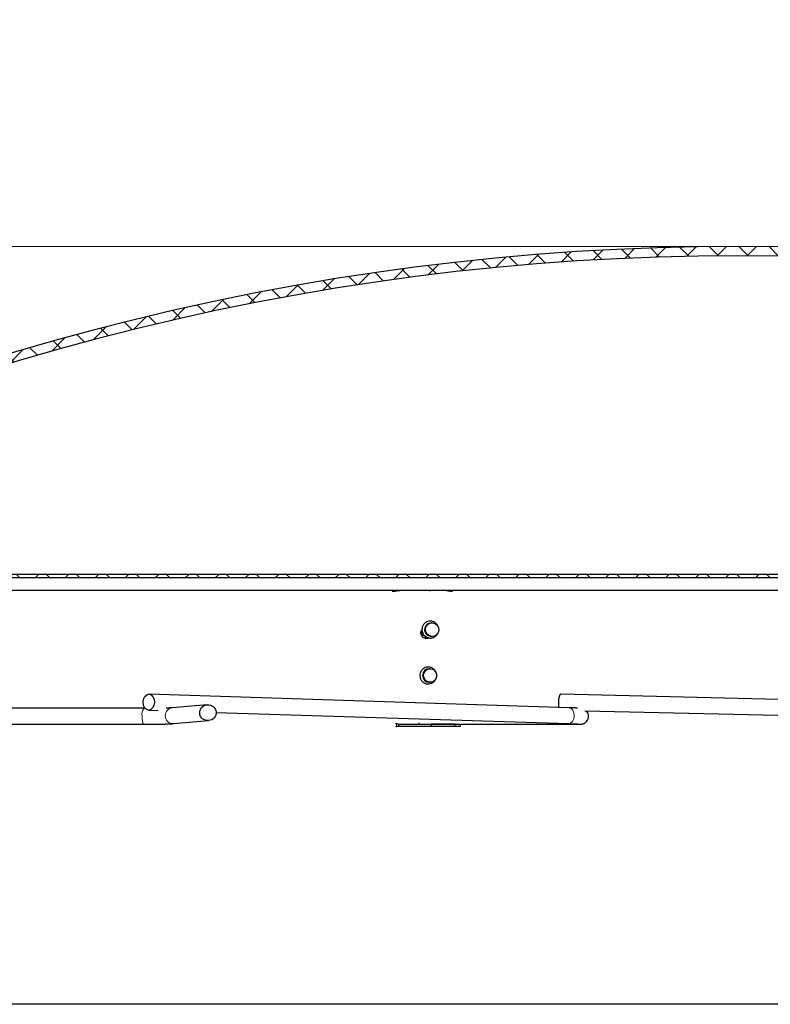
# Model space of a CAD drawing. Units: inches. Extents: x 2 to 154, y 1 to 99.
# Drawn here: x 74 to 79, y 65 to 71 of the extents above; entities that cross this region are included whole.
import ezdxf

# ---------------------------------------------------------------- set-up
doc = ezdxf.new("R2010")
doc.units = ezdxf.units.IN
doc.header["$MEASUREMENT"] = 0
doc.linetypes.add('SLD-Solid', pattern=[0])
doc.styles.add('SLDTEXTSTYLE1', font='GOTHIC.TTF', dxfattribs={"width": 0.913})
doc.dimstyles.new('SLDDIMSTYLE4', dxfattribs={"dimtxt": 0.9374999999999999, "dimasz": 1, "dimexe": 0, "dimexo": 0.0625, "dimgap": 0.234375, "dimtad": 0, "dimtih": 1, "dimtoh": 1, "dimlfac": 2, "dimrnd": 1e-09, "dimzin": 12, "dimdsep": 46, "dimlunit": 5, "dimtxsty": 'SLDTEXTSTYLE1', "dimsah": 1, "dimcen": 0.09, "dimadec": 0, "dimazin": 3, "dimtfac": 1, "dimtofl": 0, "dimtmove": 0, "dimatfit": 3, "dimfxl": 0, "dimfrac": 2, "dimtolj": 1, "dimtzin": 12, "dimarcsym": 0})
doc.dimstyles.new('SLDDIMSTYLE5', dxfattribs={"dimtxt": 0.9374999999999999, "dimasz": 1, "dimexe": 0, "dimexo": 0.0625, "dimgap": 0.234375, "dimtad": 0, "dimtih": 1, "dimtoh": 1, "dimlfac": 2, "dimrnd": 1e-09, "dimzin": 12, "dimdsep": 46, "dimlunit": 5, "dimtxsty": 'SLDTEXTSTYLE1', "dimsah": 1, "dimcen": 0.09, "dimadec": 0, "dimazin": 3, "dimtfac": 1, "dimtofl": 0, "dimtmove": 0, "dimatfit": 3, "dimfxl": 0, "dimfrac": 2, "dimtolj": 1, "dimtzin": 12, "dimarcsym": 0})
doc.dimstyles.new('SLDDIMSTYLE6', dxfattribs={"dimtxt": 0.9374999999999999, "dimasz": 1, "dimexe": 0, "dimexo": 0.0625, "dimgap": 0.234375, "dimtad": 0, "dimtih": 1, "dimtoh": 1, "dimlfac": 2, "dimrnd": 1e-09, "dimzin": 12, "dimdsep": 46, "dimlunit": 5, "dimtxsty": 'SLDTEXTSTYLE1', "dimsah": 1, "dimcen": 0.09, "dimadec": 0, "dimazin": 3, "dimtfac": 1, "dimtdec": 3, "dimtofl": 0, "dimtmove": 0, "dimatfit": 3, "dimfxl": 0, "dimfrac": 2, "dimtolj": 1, "dimtzin": 12, "dimarcsym": 0})
doc.dimstyles.new('SLDDIMSTYLE7', dxfattribs={"dimtxt": 0.9374999999999999, "dimasz": 1, "dimexe": 0, "dimexo": 0.0625, "dimgap": 0.234375, "dimtad": 0, "dimtih": 1, "dimtoh": 1, "dimlfac": 2, "dimrnd": 1e-09, "dimzin": 12, "dimdsep": 46, "dimlunit": 5, "dimtxsty": 'SLDTEXTSTYLE1', "dimsah": 1, "dimcen": 0.09, "dimadec": 0, "dimazin": 3, "dimtfac": 1, "dimtofl": 0, "dimtmove": 0, "dimatfit": 3, "dimfxl": 0, "dimfrac": 2, "dimtolj": 1, "dimtzin": 12, "dimarcsym": 0})
pattern_1 = [(45, (0, 0), (-0.08838834764831843, 0.08838834764831845), []), (135, (0, 0), (-0.08838834764831845, -0.08838834764831843), [])]

# ---------------------------------------------------------------- blocks, each defined once
blk = doc.blocks.new('_D_5')
at = {"color": 7, "linetype": 'SLD-Solid', "lineweight": 0}
for p, q in [((74.96235719684121, 87.2542597859229), (74.77225302960744, 87.2542597859229)), ((74.77225302960744, 87.2542597859229), (74.77225302960744, 85.76467635371782)), ((77.51574264824792, 87.2542597859229), (77.70584681548169, 87.2542597859229)), ((77.70584681548169, 87.2542597859229), (77.70584681548169, 85.76467635371782)), ((74.77225302960744, 85.76467635371782), (74.96235719684121, 85.76467635371782)), ((77.70584681548169, 85.76467635371782), (77.51574264824792, 85.76467635371782)), ((69.7359522346143, 66.16789236737058), (69.73595223461429, 85.38967626043889)), ((87.4859522346143, 66.16789236737058), (87.4859522346143, 85.38967626043889)), ((69.73595223461429, 85.13967626043889), (73.64347804930135, 85.13967626043889)), ((87.4859522346143, 85.13967626043889), (83.43149677896241, 85.13967626043889))]:
    blk.add_line(p, q, dxfattribs=at)
for points in [[(69.73595223461429, 85.13967626043889), (70.73595223461429, 84.95217626043889), (70.73595223461429, 85.32717626043889)], [(87.4859522346143, 85.13967626043889), (86.4859522346143, 85.32717626043889), (86.4859522346143, 84.95217626043889)]]:
    blk.add_solid(points, dxfattribs=at)
at = {"color": 7, "linetype": 'SLD-Solid', "lineweight": 0, "char_height": 0.9375, "attachment_point": 1, "style": 'SLDTEXTSTYLE1'}
for s, insert in [('905', (75.19998740588343, 86.96218619267529, 1.140902355103532)), ('35 5/8"', (73.83366807305428, 85.52208187554993, 1.140902355103532)), ('%%p', (78.98991805428118, 85.52208182055055, 1.140902355103532)), (' 1/16"', (79.88366799627224, 85.52208180221744, 1.140902355103532)), ('CURB CAP I.D.', (74.24495214853222, 84.03249844334485, 1.140902355103532))]:
    blk.add_mtext(s, dxfattribs=dict(at, insert=insert))
blk = doc.blocks.new('_D_6')
at = {"color": 7, "linetype": 'SLD-Solid', "lineweight": 0}
for p, q in [((59.11366644650481, 74.35987610588938), (58.92356227927104, 74.35987610588938)), ((58.92356227927104, 74.35987610588938), (58.92356227927104, 72.8702926736843)), ((61.66705189791152, 74.35987610588938), (61.85715606514529, 74.35987610588938)), ((61.85715606514529, 74.35987610588938), (61.85715606514529, 72.8702926736843)), ((57.76076127701438, 72.99008429650792), (57.26076127701439, 72.99008429650792)), ((57.26076127701439, 72.99008429650792), (57.26076127701439, 69.52551736737402)), ((58.92356227927104, 72.8702926736843), (59.11366644650481, 72.8702926736843)), ((61.85715606514529, 72.8702926736843), (61.66705189791152, 72.8702926736843)), ((78.4859522346143, 69.52551736737402), (57.01076127701438, 69.52551736737402)), ((57.26076127701439, 69.52551736737402), (57.26076127701439, 66.59539236737058)), ((69.50245223461431, 66.59539236737058), (57.01076127701438, 66.59539236737058))]:
    blk.add_line(p, q, dxfattribs=at)
for points in [[(57.26076127701439, 69.52551736737402), (57.07326127701439, 68.52551736737402), (57.44826127701439, 68.52551736737402)], [(57.26076127701439, 66.59539236737058), (57.44826127701439, 67.59539236737058), (57.07326127701439, 67.59539236737058)]]:
    blk.add_solid(points, dxfattribs=at)
at = {"color": 7, "linetype": 'SLD-Solid', "lineweight": 0, "char_height": 0.9375, "attachment_point": 1, "style": 'SLDTEXTSTYLE1'}
for s, insert in [('149', (59.35129665554702, 74.06780251264179, 1.140902355103532)), ('5 7/8"', (58.33133134827329, 72.62769819551642, 1.140902355103532))]:
    blk.add_mtext(s, dxfattribs=dict(at, insert=insert))
blk = doc.blocks.new('_D_7')
at = {"color": 7, "linetype": 'SLD-Solid', "lineweight": 0}
for p, q in [((75.20856519511305, 81.02029079047863), (75.01846102787928, 81.02029079047863)), ((75.01846102787928, 81.02029079047863), (75.01846102787928, 79.53070735827355)), ((77.76195064651976, 81.02029079047863), (77.95205481375353, 81.02029079047863)), ((77.95205481375353, 81.02029079047863), (77.95205481375353, 79.53070735827355)), ((75.01846102787928, 79.53070735827355), (75.20856519511305, 79.53070735827355)), ((77.95205481375353, 79.53070735827355), (77.76195064651976, 79.53070735827355)), ((69.9859522346143, 66.16789236737058), (69.9859522346143, 79.15570726499463)), ((87.2359522346143, 66.16789236737058), (87.2359522346143, 79.15570726499463)), ((69.9859522346143, 78.90570726499463), (73.88968604757315, 78.90570726499463)), ((87.2359522346143, 78.90570726499463), (83.33221842165548, 78.90570726499463))]:
    blk.add_line(p, q, dxfattribs=at)
for points in [[(69.9859522346143, 78.90570726499463), (70.9859522346143, 78.71820726499463), (70.9859522346143, 79.09320726499463)], [(87.2359522346143, 78.90570726499463), (86.2359522346143, 79.09320726499463), (86.2359522346143, 78.71820726499463)]]:
    blk.add_solid(points, dxfattribs=at)
at = {"color": 7, "linetype": 'SLD-Solid', "lineweight": 0, "char_height": 0.9375, "attachment_point": 1, "style": 'SLDTEXTSTYLE1'}
for s, insert in [('873', (75.44619540415526, 80.72821719723102, 1.140902355103532)), ('%%p', (79.236126052553, 79.28811282510628, 1.140902355103532)), ('34 3/8"', (74.07987607132613, 79.28811288010566, 1.140902355103532)), ('1/16"', (80.12987599454408, 79.28811280677317, 1.140902355103532)), ('CURB O.D.', (75.42952821336274, 77.79852944790058, 1.140902355103532))]:
    blk.add_mtext(s, dxfattribs=dict(at, insert=insert))
blk = doc.blocks.new('_D_8')
at = {"color": 7, "linetype": 'SLD-Solid', "lineweight": 0}
for p, q in [((77.33425954557723, 75.10466782199191), (77.14415537834346, 75.10466782199191)), ((77.14415537834346, 75.10466782199191), (77.14415537834346, 73.61508438978683)), ((79.88764499698394, 75.10466782199191), (80.0777491642177, 75.10466782199191)), ((80.0777491642177, 75.10466782199191), (80.0777491642177, 73.61508438978683)), ((77.14415537834346, 73.61508438978683), (77.33425954557723, 73.61508438978683)), ((80.0777491642177, 73.61508438978683), (79.88764499698394, 73.61508438978683)), ((70.74279877787555, 66.77039236737056), (70.74279877787555, 73.24008429650792)), ((86.47910569135306, 66.77039236737056), (86.47910569135306, 73.24008429650792)), ((70.74279877787555, 72.9900842965079), (74.97544918474479, 72.9900842965079)), ((86.47910569135306, 72.9900842965079), (82.24645528448386, 72.9900842965079))]:
    blk.add_line(p, q, dxfattribs=at)
for points in [[(70.74279877787555, 72.9900842965079), (71.74279877787555, 72.8025842965079), (71.74279877787555, 73.1775842965079)], [(86.47910569135306, 72.9900842965079), (85.47910569135306, 73.1775842965079), (85.47910569135306, 72.8025842965079)]]:
    blk.add_solid(points, dxfattribs=at)
at = {"color": 7, "linetype": 'SLD-Solid', "lineweight": 0, "char_height": 0.9375, "attachment_point": 1, "style": 'SLDTEXTSTYLE1'}
for s, insert in [('799', (77.57188975461943, 74.81259422874432, 1.140902355103532)), ('%%c', (75.49801840882486, 73.37248985661958, 1.140902355103532)), ('31 1/2"', (76.91312258142071, 73.37248983828646, 1.140902355103532)), ('DOME O.D.', (75.16563920849775, 71.88290647941386, 1.140902355103532))]:
    blk.add_mtext(s, dxfattribs=dict(at, insert=insert))

msp = doc.modelspace()

# ---------------------------------------------------------------- hatches: boundary and pattern name
at = {"linetype": 'SLD-Solid', "lineweight": 0}
h = msp.add_hatch(dxfattribs=at)
h.set_pattern_fill('ANSI37', style=0)
h.set_pattern_definition(pattern_1)
edge = h.paths.add_edge_path(flags=0)
edge.add_line((70.74279877787555, 66.64539236737056), (70.7980088689404, 66.64539236737056))
edge.add_line((70.7980088689404, 66.64539236737056), (70.824513317555, 66.94833960129222))
edge.add_arc((70.88677548618573, 66.94289236737058), 0.06249999999996819, 89.9999999999992, 175.0000000000765, ccw=False)
edge.add_line((70.88677548618573, 67.00539236737053), (70.98850429678797, 67.00539236737053))
edge.add_arc((70.98850429678801, 67.13039236737058), 0.1250000000000151, 269.9999999999813, 355.0000000000084)
edge.add_line((71.1130286340495, 67.11949789952713), (71.14175942715028, 67.44789236737051))
edge.add_arc((71.204021595781, 67.44244513344886), 0.06249999999997108, 89.9999999999992, 175.0000000000635, ccw=False)
edge.add_line((71.204021595781, 67.50494513344883), (71.209021595781, 67.50494513344881))
edge.add_arc((71.209021595781, 67.57969813092639), 0.07475299747758558, 270.0000000000008, 299.743184828872)
edge.add_arc((78.6109522346143, 54.6254291154287), 14.84508825194533, 60.256815171144524, 119.74318482885391, ccw=False)
edge.add_arc((86.0128828734476, 67.57969813092639), 0.07475299747758558, 240.2568151711581, 270.0000000000008)
edge.add_line((86.0128828734476, 67.50494513344881), (86.01788287344762, 67.50494513344883))
edge.add_arc((86.01788287344762, 67.44244513344886), 0.06249999999997108, 4.9999999999490115, 89.9999999999992, ccw=False)
edge.add_line((86.08014504207833, 67.44789236737053), (86.10887583517909, 67.11949789952713))
edge.add_arc((86.23340017244058, 67.13039236737058), 0.1250000000000151, 184.9999999999932, 270.0000000000399)
edge.add_line((86.23340017244067, 67.0053923673705), (86.33512898304288, 67.00539236737053))
edge.add_arc((86.33512898304288, 66.94289236737058), 0.06249999999996819, 4.99999999991968, 89.9999999999992, ccw=False)
edge.add_line((86.39739115167363, 66.94833960129222), (86.4238956002882, 66.64539236737056))
edge.add_line((86.4238956002882, 66.64539236737056), (86.47910569135306, 66.64539236737056))
edge.add_line((86.47910569135306, 66.64539236737056), (86.45218186006865, 66.95313316714326))
edge.add_arc((86.33512898304288, 66.94289236737058), 0.1174999999999682, 4.999999999922064, 90)
edge.add_line((86.33512898304288, 67.06039236737053), (86.23340017244064, 67.06039236737055))
edge.add_arc((86.23340017244058, 67.13039236737058), 0.0700000000000151, 185.0000000000039, 270.0000000000465, ccw=False)
edge.add_line((86.16366654357417, 67.12429146537823), (86.13493575047337, 67.45268593322157))
edge.add_arc((86.01788287344762, 67.44244513344886), 0.1174999999999711, 4.999999999936475, 90)
edge.add_line((86.01788287344762, 67.55994513344882), (86.0128828734476, 67.5599451334488))
edge.add_arc((86.0128828734476, 67.57969813092639), 0.01975299747758558, 240.2568151712315, 270, ccw=False)
edge.add_arc((78.6109522346143, 54.6254291154287), 14.90008825194533, 60.25681517114517, 119.7431848288547)
edge.add_arc((71.209021595781, 67.57969813092639), 0.01975299747758558, 270, 299.7431848288758, ccw=False)
edge.add_line((71.209021595781, 67.5599451334488), (71.204021595781, 67.5599451334488))
edge.add_arc((71.204021595781, 67.44244513344886), 0.1174999999999711, 90, 175.0000000000635)
edge.add_line((71.08696871875524, 67.45268593322157), (71.05823792565441, 67.12429146537823))
edge.add_arc((70.98850429678801, 67.13039236737058), 0.0700000000000151, 269.99999999998835, 354.99999999999505, ccw=False)
edge.add_line((70.988504296788, 67.06039236737055), (70.88677548618573, 67.06039236737051))
edge.add_arc((70.88677548618573, 66.94289236737058), 0.1174999999999682, 90, 175.0000000000779)
edge.add_line((70.76972260915996, 66.95313316714326), (70.74279877787555, 66.64539236737056))
h = msp.add_hatch(dxfattribs=at)
h.set_pattern_fill('ANSI37', style=0)
h.set_pattern_definition(pattern_1)
edge = h.paths.add_edge_path(flags=0)
edge.add_arc((73.61095223461429, 35.07388338426741), 32.4999999999955, 89.9999999999992, 93.96980635347569, ccw=False)
edge.add_line((73.61095223461429, 67.57388338426293), (83.61095223461433, 67.57388338426293))
edge.add_arc((83.61095223461433, 35.07388338426741), 32.4999999999955, 86.03019364652272, 89.9999999999992, ccw=False)
edge.add_arc((85.84364454230663, 67.24650505330276), 0.2499999999999999, 39.715137231822325, 86.03019364652238, ccw=False)
edge.add_line((86.03595223461433, 67.40624781989732), (86.05133684999895, 67.4190272412249))
edge.add_arc((85.84364454230663, 67.24650505330276), 0.2699999999999999, 39.71513723182496, 86.03019364653663)
edge.add_arc((83.61095223461433, 35.07388338426741), 32.5199999999955, 86.03019364652364, 90)
edge.add_line((83.61095223461433, 67.59388338426292), (73.61095223461429, 67.59388338426291))
edge.add_arc((73.61095223461429, 35.07388338426741), 32.5199999999955, 90, 93.96980635347643)
edge.add_arc((71.37825992692197, 67.24650505330276), 0.2699999999999999, 93.9698063534664, 140.284862768177)
edge.add_line((71.17056761922964, 67.4190272412249), (71.18595223461426, 67.40624781989732))
edge.add_arc((71.37825992692197, 67.24650505330276), 0.2499999999999999, 93.96980635347921, 140.2848627681782, ccw=False)
h = msp.add_hatch(dxfattribs=at)
h.set_pattern_fill('ANSI32', style=0)
h.set_pattern_definition([(45, (0, 0), (-0.2651650429449553, 0.2651650429449554), []), (45, (0.176776695, 0), (-0.2651650429449553, 0.2651650429449554), [])])
edge = h.paths.add_edge_path(flags=0)
edge.add_ellipse((75.48524283937599, 66.78021740505729), major_axis=(0.04835794058017703, 0.004234404567051788), ratio=0.9656391730442573, start_angle=0, end_angle=0)

# ---------------------------------------------------------------- linework, layer by layer
at = {"color": 7, "linetype": 'SLD-Solid', "lineweight": 30}
for p, q in [((83.61095239418579, 67.59388321497319), (73.61095207504282, 67.59388321497319)), ((83.61095239418579, 67.5738833926795), (73.61095207504282, 67.5738833926795)), ((76.7322339243952, 67.49903321735512), (76.73146407995517, 67.49818197385542)), ((76.78841218208585, 67.30725057951119), (76.80065709396492, 67.30931210236297)), ((76.80648042669327, 67.30931210236297), (76.80065709396492, 67.30931210236297)), ((76.80648042669327, 67.30931210236297), (76.80065709396492, 67.30931210236297)), ((76.76524894300289, 67.21657642698673), (76.76802252429557, 67.2168527437947)), ((76.77218692952135, 67.21981244293734), (76.7741280404308, 67.21981244293734)), ((76.77218692952135, 67.21981244293734), (76.7741280404308, 67.21981244293734)), ((76.80065709396492, 67.22931222652836), (76.80648042669327, 67.22931222652836)), ((76.80065709396492, 67.22931222652836), (76.80648042669327, 67.22931222652836)), ((76.7942121950836, 67.03903319798127), (76.78838871569026, 67.03903319798127)), ((76.78838871569026, 66.95903332214665), (76.7942121950836, 66.95903332214665)), ((77.61215900609224, 66.80902556171577), (75.13828853778833, 66.88837013845378)), ((80.94352134191026, 66.80903670825367), (77.5635153680277, 66.88838128499168)), ((75.10947121735514, 66.80590805106286), (71.75392830087326, 66.80590805106286)), ((75.115679545636, 66.80591215768209), (75.10947121735514, 66.80590805106286)), ((75.13528337250425, 66.79466823423951), (75.19310867783473, 66.79281380232874)), ((75.4811539903107, 66.82691399506706), (75.2750985040146, 66.80887068350494)), ((77.70617792664432, 66.79125622032205), (80.94132107399462, 66.7153125109636)), ((75.28327624954457, 66.71547794905244), (75.48933173584068, 66.73352126061457)), ((75.53375215602553, 66.78188784854629), (77.60915369414319, 66.7153236575015)), ((71.7588134177733, 66.71215804073765), (75.10947121735514, 66.71215804073765)), ((76.60943735628497, 66.71203308218118), (76.59714345830513, 66.71203308218118)), ((76.60943735628497, 66.69803303057763), (76.59714345830513, 66.69803303057763)), ((76.60943735628497, 66.69803303057763), (76.60943735628497, 66.71203308218118)), ((76.60943735628497, 66.71203308218118), (76.80018336610412, 66.71203308218118)), ((76.80018336610412, 66.69803303057763), (76.60943735628497, 66.69803303057763)), ((76.77286305504403, 66.71215804073765), (77.67273317966755, 66.71215804073765)), ((76.80018336610412, 66.71203308218118), (76.80018336610412, 66.69803303057763)), ((76.94267542669034, 66.71203308218118), (76.80018336610412, 66.71203308218118)), ((76.94267542669034, 66.69803303057763), (76.80018336610412, 66.69803303057763)), ((76.94267542669034, 66.69803303057763), (76.94267542669034, 66.71203308218118)), ((76.94267542669034, 66.71203308218118), (76.97165950519714, 66.71203308218118)), ((76.97165950519714, 66.69803303057763), (76.94267542669034, 66.69803303057763)), ((76.9593656072173, 66.71203308218118), (76.95865765539561, 66.71215804073765)), ((76.97165950519714, 66.71203308218118), (76.97165950519714, 66.69803303057763))]:
    msp.add_line(p, q, dxfattribs=at)
at = {"color": 8, "linetype": 'SLD-Solid', "lineweight": 0}
msp.add_line((76.59714345830513, 66.69803303057763), (76.59714345830513, 66.71203308218118), dxfattribs=at)
at = {"color": 7, "linetype": 'SLD-Solid', "lineweight": 30, "flags": 128}
for points in [[(76.79423566147918, 67.30725057951119), (76.80919123537778, 67.30921354350153), (76.82373424070907, 67.30510223099576), (76.83565047638504, 67.295542608096), (76.8431258433623, 67.28198900466839), (76.84502222145517, 67.26650587686413), (76.841051120663, 67.25144983745946), (76.83181680067199, 67.23911296664271), (76.81872533857234, 67.23137433604002), (76.80376961800877, 67.2294107853898), (76.78922675934244, 67.23352209789556), (76.77731037700151, 67.24308230745521), (76.76983501002425, 67.25663532422294), (76.76793863193137, 67.27211845202719), (76.77190987938852, 67.28717449143187), (76.78114405271457, 67.29951136224862), (76.79423566147918, 67.30725057951119)], [(76.79423566147918, 67.30725057951119), (76.80919123537778, 67.30921354350153), (76.82373424070907, 67.30510223099576), (76.83565047638504, 67.295542608096), (76.8431258433623, 67.28198900466839), (76.84502222145517, 67.26650587686413), (76.841051120663, 67.25144983745946), (76.83181680067199, 67.23911296664271), (76.81872533857234, 67.23137433604002), (76.80376961800877, 67.2294107853898), (76.78922675934244, 67.23352209789556), (76.77731037700151, 67.24308230745521), (76.76983501002425, 67.25663532422294), (76.76793863193137, 67.27211845202719), (76.77190987938852, 67.28717449143187), (76.78114405271457, 67.29951136224862), (76.79423566147918, 67.30725057951119)], [(76.77256253851561, 67.21787646530191), (76.77564470291018, 67.21900695890902), (76.78104182722882, 67.22198953778735)], [(76.82482836140304, 67.0234327381991), (76.83151701746844, 67.00944617977302), (76.83252636580836, 66.99387387966557), (76.82770270153175, 66.97908711715017), (76.81778052282027, 66.96733690622294), (76.80427003889453, 66.96041197288703), (76.78922851932211, 66.9593671316238), (76.77494555098686, 66.9643613672633), (76.7635958820992, 66.97463319526892), (76.75690722603379, 66.9886203403549), (76.75589787769387, 67.00419264046236), (76.76072154197048, 67.01897940297775), (76.77064386734693, 67.03072961390498), (76.7841542046077, 67.037653960581), (76.79919587084508, 67.03869880184423), (76.81347869251537, 67.03370515286463), (76.82482836140304, 67.0234327381991)], [(75.10364803129175, 66.84213253926114), (75.1066241569113, 66.86001803931299), (75.11419206948612, 66.87508698523524), (75.12519956899321, 66.88504612351976), (75.13797115478809, 66.88837776503235), (75.15056234266696, 66.88457620894825), (75.16105592811083, 66.87421931525864), (75.1678547295705, 66.85888461240643), (75.16992387900083, 66.84090583343216), (75.1669477533813, 66.82302033338031), (75.15937984080647, 66.80795080079817), (75.14837234129936, 66.79799224917355), (75.13560075550448, 66.79466002100106), (75.12300956762563, 66.79846157708516), (75.11251568885181, 66.80881847077477), (75.10571688739215, 66.82415376028686), (75.10364803129175, 66.84213253926114)], [(77.5635153680277, 66.88838128499168), (77.56328290404647, 66.88837776503235), (77.55857195180113, 66.88457620894825), (77.55444604613061, 66.87421931525864), (77.55153342644411, 66.85888461240643), (77.55027746095313, 66.84090583343216), (77.55086932744918, 66.82302033338031), (77.5525578079437, 66.81093689963583)], [(76.59241204629613, 66.7182463970711), (76.59282974813748, 66.71708891710907), (76.59417217262967, 66.71431694913109), (76.59562870247039, 66.71260976885257), (76.59714345830513, 66.71203308218118)]]:
    msp.add_lwpolyline(points, dxfattribs=at)
at = {"color": 8, "linetype": 'SLD-Solid', "lineweight": 0, "flags": 128}
for points in [[(77.61215900609224, 66.80902556171577), (77.6244326643059, 66.80523163221024), (77.63492646974723, 66.79487473852062), (77.64172534453938, 66.77953944900852), (77.64379420063977, 66.76156067003426), (77.64081814835272, 66.74367516998241), (77.63325030911038, 66.72860622406016), (77.6222426629383, 66.71864767243552), (77.60947107714343, 66.71531544426304), (77.60915369414319, 66.7153236575015)], [(75.10946564408619, 66.71215804073765), (75.10915354102497, 66.71217446721455), (75.10453652769444, 66.71621068725446), (75.10067073235243, 66.72676645864662), (75.09814486819809, 66.74223491995363), (75.09734319745905, 66.76026004505918)], [(77.67271293990136, 66.71215804073765), (77.67154798002575, 66.71217446721455), (77.66480454459315, 66.71288256570121)]]:
    msp.add_lwpolyline(points, dxfattribs=at)
at = {"color": 7, "linetype": 'SLD-Solid', "lineweight": 30}
for centre, radius, start, end in [((78.6109522346143, 54.6254291154287), 14.90008825194535, 60.25681517114518, 119.7431848288547), ((78.6109522346143, 54.6254291154287), 14.84508825194536, 60.25681517114528, 119.7431848288547), ((76.80185230079532, 67.2694310826364), 0.04013665574990997, 109.5639614651517, 268.2935690413924), ((76.77470744690302, 67.26809527516296), 0.03888469205379305, 207.0980942338774, 254.7654236891304), ((76.77416497433751, 67.26638772939245), 0.0465715000317335, 237.951039116568, 274.2718963193337), ((76.78935970131307, 66.99903326006397), 0.04001172136348032, 91.390563520968, 268.6094364790333), ((76.59896289881674, 66.7050001566669), 0.00720077841063056, 204.5302401296873, 255.3642714580132), ((76.74852018832475, 66.72526594942727), 0.02148102863245546, 193.1132747684954, 212.3824894655673)]:
    msp.add_arc(centre, radius, start, end, dxfattribs=at)
at = {"color": 8, "linetype": 'SLD-Solid', "lineweight": 0}
for centre, radius, start, end in [((75.14955235514499, 66.77083167232372), 0.05326870985198871, 138.8159501662201, 191.4468296830143), ((75.27975851781764, 66.76325893157043), 0.04584918366971304, 95.8334946700158, 180.5885603866386), ((75.28008612162573, 66.76155839210857), 0.04619073660797712, 178.4746396535743, 273.9602417899677)]:
    msp.add_arc(centre, radius, start, end, dxfattribs=at)
at = {"color": 7, "linetype": 'SLD-Solid', "lineweight": 30}
msp.add_ellipse((75.48524283937597, 66.78021740505729), major_axis=(0.04835794058017485, 0.004234404567043271), ratio=0.9656391730440194, dxfattribs=at)
for points, knots in [([(85.71788624137287, 67.50028338957969), (85.71644556280323, 67.50028338957969), (85.71356423007816, 67.50028338957969), (85.69081291041753, 67.50028338957969), (85.65157809840234, 67.50028338957969), (85.58999372058585, 67.50028338957969), (85.50168864727519, 67.50028338957969), (85.3912386024827, 67.50028338957969), (85.25904057032778, 67.50028338957969), (85.10551143621626, 67.50028338957969), (84.93114022969439, 67.50028338957969), (84.73649861961343, 67.50028338957969), (84.52219810095298, 67.50028338957969), (84.28894120918986, 67.50028338957968), (84.03746657661148, 67.50028338957969), (83.76858864079199, 67.50028338957969), (83.48317014885467, 67.50028338957968), (83.18212329483109, 67.50028338957969), (82.86642330334136, 67.50028338957968), (82.53707437160152, 67.50028338957969), (82.19514325836256, 67.50028338957969), (81.84172073028829, 67.50028338957969), (81.47794643595014, 67.50028338957969), (81.10498648318753, 67.50028338957969), (80.72403716386002, 67.50028338957968), (80.33632472445365, 67.50028338957969), (79.94308979741594, 67.50028338957969), (79.54559856472876, 67.50028338957969), (79.14512415555876, 67.50028338957968), (78.74295354726772, 67.50028338957969), (78.34037694423229, 67.50028338957969), (77.93868707877428, 67.50028338957969), (77.53917173770387, 67.50028338957969), (77.1431155983663, 67.50028338957969), (76.75178636963922, 67.50028338957969), (76.36644286196915, 67.50028338957968), (75.98832018174141, 67.50028338957969), (75.61863011507303, 67.50028338957968), (75.2585635514154, 67.50028338957969), (74.90926851149997, 67.50028338957969), (74.57187433531787, 67.50028338957969), (74.24745398023695, 67.50028338957969), (73.9370562745518, 67.50028338957969), (73.64167192168053, 67.50028338957969), (73.36224851296578, 67.50028338957969), (73.09968757542312, 67.50028338957969), (72.85481961553482, 67.50028338957969), (72.62844740604925, 67.50028338957968), (72.42127040499952, 67.50028338957969), (72.23400412914802, 67.50028338957969), (72.06709757148617, 67.50028338957969), (71.92162523306581, 67.50028338957968), (71.79604192307949, 67.50028338957969), (71.73086362150491, 67.50028338957969), (71.69827481045378, 67.50028338957969)], [0, 0, 0, 0, 0.01554229962071146, 0.03108433585653458, 0.04662609312452703, 0.06609307907584709, 0.08555962666744901, 0.1050257517872563, 0.124491428779924, 0.1439566944603373, 0.1634215176856523, 0.182885914446312, 0.2023498770928421, 0.2218134013874448, 0.241276501061875, 0.260739154258018, 0.280201382335965, 0.2996631937282233, 0.3191245549766458, 0.338585490443204, 0.3580459840439159, 0.3775060610015469, 0.396965684149897, 0.4164248923687116, 0.4358836675593411, 0.4553420081657897, 0.4747999172594214, 0.4942573861110657, 0.5137144355293465, 0.5331710351648725, 0.5526272245559328, 0.5720829637485334, 0.5915382787210532, 0.6109931586554834, 0.6304476033528671, 0.6499016327354861, 0.6693552086263955, 0.6888083652605286, 0.7082610812842934, 0.727713364315233, 0.7471652252568125, 0.7666166375829219, 0.7860676526622691, 0.805518197701068, 0.8249683211555069, 0.8444180138847822, 0.8638672725212355, 0.8833160936554338, 0.9027644899078354, 0.9222124781722998, 0.9416599827623067, 0.9611071055960619, 0.9805537555238265, 1, 1, 1, 1]), ([(76.56980026750934, 67.49539240608075), (76.57621260704929, 67.49563558720129), (76.58904722711938, 67.4961223264438), (76.60529332381839, 67.49862425776509), (76.61365350413432, 67.49893312083125), (76.61636287628077, 67.49903321735512)], [0, 0, 0, 0, 0.402939863152018, 0.8065044002165206, 1, 1, 1, 1]), ([(76.79472801579146, 67.49458222877333), (76.79391863194877, 67.49596791296125), (76.79239011431115, 67.49858477113129), (76.7889041553802, 67.49888973744089), (76.78726408868205, 67.49903321735512)], [0, 0, 0, 0, 0.5295220825490966, 1, 1, 1, 1]), ([(76.88961115969329, 67.49903321735512), (76.8927319521405, 67.49870967001901), (76.89895843191479, 67.49806414136613), (76.91256675546343, 67.4957740478033), (76.92250675947767, 67.49551096477386), (76.9269862345999, 67.49539240608075)], [0, 0, 0, 0, 0.3556786664280371, 0.7096357928704111, 1, 1, 1, 1]), ([(76.77965452325506, 67.3166500442611), (76.775786557786, 67.31497041359235), (76.7666239160751, 67.31099161539792), (76.75513657719047, 67.29956250818336), (76.74732111163453, 67.28366178437297), (76.74541121695792, 67.26580912290825), (76.74972819225768, 67.24827934946553), (76.75986954307221, 67.23328926011021), (76.77458699617583, 67.2228568075117), (76.79189802971393, 67.21837507947494), (76.80961844218022, 67.22028550671251), (76.82514117148469, 67.22837721427199), (76.8357389378003, 67.238628228246), (76.83867260653737, 67.24656298029575), (76.83958857755843, 67.24904042529319)], [0, 0, 0, 0, 0.06461575221844644, 0.1530652202545277, 0.2419330500152171, 0.3315027571630151, 0.421822827601269, 0.5125665022481258, 0.6032120296800115, 0.6932699387860768, 0.7825485307391632, 0.8712430829553268, 0.9597985950894576, 1, 1, 1, 1]), ([(76.77965452325506, 67.3166500442611), (76.775786557786, 67.31497041359235), (76.7666239160751, 67.31099161539792), (76.75513657719047, 67.29956250818336), (76.74732111163453, 67.28366178437297), (76.74541121695792, 67.26580912290825), (76.74972819225768, 67.24827934946553), (76.75986954307221, 67.23328926011021), (76.77458699617583, 67.2228568075117), (76.79189802971393, 67.21837507947494), (76.80961844218022, 67.22028550671251), (76.82514117148469, 67.22837721427199), (76.8357389378003, 67.238628228246), (76.83867260653737, 67.24656298029575), (76.83958857755843, 67.24904042529319)], [0, 0, 0, 0, 0.06461575221844644, 0.1530652202545277, 0.2419330500152171, 0.3315027571630151, 0.421822827601269, 0.5125665022481258, 0.6032120296800115, 0.6932699387860768, 0.7825485307391632, 0.8712430829553268, 0.9597985950894576, 1, 1, 1, 1]), ([(76.84137525025196, 67.28488358456329), (76.84072943433912, 67.28742232136237), (76.83861284156194, 67.29574276046156), (76.82886561853154, 67.30722606931977), (76.81391589398976, 67.31681044778885), (76.79638455824126, 67.32059575385325), (76.78515405759137, 67.31794708670012), (76.77965452325506, 67.3166500442611)], [0, 0, 0, 0, 0.100274492278837, 0.3286389540314986, 0.556549977748891, 0.7828441758886059, 0.9999999999999999, 0.9999999999999999, 0.9999999999999999, 0.9999999999999999]), ([(76.84137525025196, 67.28488358456329), (76.84072943433912, 67.28742232136237), (76.83861284156194, 67.29574276046156), (76.82886561853154, 67.30722606931977), (76.81391589398976, 67.31681044778885), (76.79638455824126, 67.32059575385325), (76.78515405759137, 67.31794708670012), (76.77965452325506, 67.3166500442611)], [0, 0, 0, 0, 0.100274492278837, 0.3286389540314986, 0.556549977748891, 0.7828441758886059, 0.9999999999999999, 0.9999999999999999, 0.9999999999999999, 0.9999999999999999]), ([(76.78760141811853, 67.22058331403217), (76.78512699371095, 67.21934135795269), (76.779340476031, 67.21643700541334), (76.76899655259851, 67.21618853945964), (76.75833718289849, 67.21933564511225), (76.74926399335273, 67.22608798576479), (76.74287926091303, 67.23552589478248), (76.73980871334933, 67.24669528007433), (76.74070514951903, 67.25804735170136), (76.7433575421792, 67.26631224208231), (76.74638724965533, 67.26959880070838), (76.74689880831855, 67.27015372805718)], [0, 0, 0, 0, 0.09403732434302349, 0.2199091789675333, 0.3455806809172127, 0.4714647696860738, 0.5972354471940611, 0.7231162905011772, 0.8490365636944036, 0.9745101947034182, 1, 1, 1, 1]), ([(76.78623552723074, 67.22093706994555), (76.78351186810714, 67.21946459155532), (76.77860194318583, 67.2168101630765), (76.77309140926369, 67.21691593727134), (76.77063770741809, 67.21696303585392)], [0, 0, 0, 0, 0.5547252080736885, 1, 1, 1, 1]), ([(76.8224092693486, 67.029200191573), (76.8196625616487, 67.03237165425305), (76.8130547206432, 67.04000134165862), (76.79860810418587, 67.04759971139192), (76.78101279734982, 67.05005956486872), (76.7637234620721, 67.04607559455884), (76.74898028786394, 67.0363453338356), (76.73845322125875, 67.02208841036546), (76.7333734590581, 67.00497313777333), (76.73442769543487, 66.9870023504858), (76.74162460585629, 66.97040437737618), (76.75414990667764, 66.95736735657901), (76.77038958961745, 66.94964502275162), (76.78814263239566, 66.94822138021969), (76.8052323812567, 66.95311704045704), (76.81914705574974, 66.96371123375786), (76.82780985168097, 66.97534673327498), (76.82937583723232, 66.98339889746055), (76.82982905030131, 66.98572928041933)], [0, 0, 0, 0, 0.04736354062300314, 0.1139439576719952, 0.180307010374392, 0.2461210664182812, 0.3115871386903559, 0.3770890316595404, 0.442988809808988, 0.509455570022013, 0.5764012745258658, 0.6434773997053069, 0.7102948821378913, 0.7765722111730184, 0.8423172850875223, 0.9077613946389195, 0.9733051550959069, 1, 1, 1, 1]), ([(76.8305062024788, 67.01143965007762), (76.83044314770494, 67.01210223176446), (76.82982031077353, 67.01864702321204), (76.82591721945468, 67.02420494381379), (76.8224092693486, 67.029200191573)], [0, 0, 0, 0, 0.1012380137935614, 1, 1, 1, 1]), ([(75.2750985040146, 66.80887068350494), (75.27360222509408, 66.80875099802934), (75.26968375268791, 66.80843756433248), (75.2579347877133, 66.80787042205546), (75.24719199842905, 66.80744070825739), (75.23937929519367, 66.80726831301614), (75.23922894504946, 66.80726499538731)], [0, 0, 0, 0, 0.2253997933813802, 0.5902795652705944, 0.992115209730359, 1, 1, 1, 1]), ([(77.66227545380943, 66.8072491555703), (77.65996744739797, 66.80734602731017), (77.65260549049651, 66.80765502366755), (77.63584204636358, 66.80825036177363), (77.61956588583196, 66.80878311764272), (77.61215900609224, 66.80902556171577)], [0, 0, 0, 0, 0.1992650940154108, 0.635605268177139, 1, 1, 1, 1]), ([(77.67273317966755, 66.71215804073765), (77.67449164973567, 66.71216188301365), (77.67815182154318, 66.7121698805284), (77.68123773586193, 66.71226077484512), (77.68488227358608, 66.71242363918446), (77.69010378198689, 66.7131729452575), (77.69704701173113, 66.71492677616642), (77.70750756153903, 66.71979565075839), (77.71825871862463, 66.72944307196519), (77.72599317086251, 66.74357627004466), (77.72880051140133, 66.7595209955156), (77.72583363809558, 66.7748554377434), (77.7204799541991, 66.78557544091913), (77.71610098426058, 66.7898688670966), (77.71489481261277, 66.79105147602061)], [0, 0, 0, 0, 0.1286009839533526, 0.2676768313645849, 0.3358990299733544, 0.3657216911186722, 0.4093758455807002, 0.4779124061281855, 0.584324337030683, 0.6767276433599363, 0.7786040682278107, 0.8839424771442642, 0.9680323693588905, 1, 1, 1, 1]), ([(75.10947121735514, 66.71215804073765), (75.11598497243284, 66.7121627429646), (75.13492229650534, 66.71217641366525), (75.16480238880712, 66.71232195310469), (75.19740242110274, 66.71264963183187), (75.22625245392831, 66.71313174125069), (75.25063489828334, 66.7137668058924), (75.26996735659644, 66.71450616988925), (75.27891611102675, 66.71515958359734), (75.28327624954457, 66.71547794905244)], [0, 0, 0, 0, 0.08038946652286241, 0.2337148636076086, 0.3873095998094484, 0.5412349333192124, 0.6958041603250192, 0.8517854068004531, 1, 1, 1, 1]), ([(77.60915369414319, 66.7153236575015), (77.61378653136309, 66.71517328032748), (77.62722392336617, 66.71473711627945), (77.64583919182834, 66.71408926815198), (77.66286355411215, 66.71341891538633), (77.67160575931774, 66.71302636629548), (77.67549098344152, 66.71275227753156), (77.67511751271041, 66.71279088829856), (77.67502518652343, 66.71280043331667)], [0, 0, 0, 0, 0.1252124474971363, 0.3631745862900739, 0.6004710337711153, 0.8350497945141742, 0.9592224443637731, 1, 1, 1, 1]), ([(80.1357436200941, 65.06278312112413), (80.0206413037554, 65.06278312112413), (79.79036569423235, 65.06278312112413), (79.44109201846479, 65.06278312112413), (79.08735734776904, 65.06278312112413), (78.72963380796163, 65.06278312112413), (78.36892891179902, 65.06278312112413), (77.99786324256745, 65.06278312112413), (77.61751757792123, 65.06278312112413), (77.22929603273164, 65.06278312112413), (76.84159105084896, 65.06278312112413), (76.45580757289437, 65.06278312112413), (76.07336440063378, 65.06278312112413), (75.70956929894272, 65.06278312112413), (75.36484995486776, 65.06278312112413), (75.03916501092792, 65.06278312112413), (74.72044448893216, 65.06278312112413), (74.41028114204435, 65.06278312112413), (74.1085634714798, 65.06278312112413), (73.9184761395543, 65.06278312112413), (73.82346668672255, 65.06278312112413)], [0, 0, 0, 0, 0.05189077920553659, 0.1038135564102891, 0.1557043454087934, 0.2087913463146926, 0.2619126257746421, 0.3149996302357258, 0.3729460069507075, 0.430936977757389, 0.4888832957817916, 0.5485130712929769, 0.6081914206193904, 0.667821204081018, 0.7224691834602984, 0.777154591235746, 0.8318026080108042, 0.8878549094863436, 0.9439476393321836, 1, 1, 1, 1])]:
    msp.add_open_spline(points, degree=3, knots=knots, dxfattribs=at)

# ---------------------------------------------------------------- dimensions: what is measured, and where the dimension line sits
at = {"color": 7, "linetype": 'SLD-Solid', "lineweight": 0}
for base, p1, p2, text, dimstyle, picture, middle in [((87.4859522346143, 85.13967626043889), (69.7359522346143, 66.04289236737058), (87.4859522346143, 66.0428923673706), '<> %%p 1/16"\\PCURB CAP I.D.', 'SLDDIMSTYLE4', '_D_5', (78.53748741413187, 85.13967626043889)), ((87.2359522346143, 78.90570726499462), (69.9859522346143, 66.04289236737058), (87.2359522346143, 66.0428923673706), '<> %%p1/16"\\PCURB O.D.', 'SLDDIMSTYLE6', '_D_7', (78.6109522346143, 78.90570726499462)), ((86.47910569135306, 72.9900842965079), (70.74279877787555, 66.64539236737056), (86.47910569135306, 66.64539236737056), '%%c<>\\PDOME O.D.', 'SLDDIMSTYLE7', '_D_8', (78.61095223461432, 72.9900842965079))]:
    dim = msp.add_linear_dim(base=base, p1=p1, p2=p2, text=text, dimstyle=dimstyle, dxfattribs=at)
    dim.commit()
    dim.dimension.update_dxf_attribs({"geometry": picture, "text_midpoint": middle, "dimtype": 160})
dim = msp.add_linear_dim(base=(57.26076127701439, 66.59539236737058), p1=(78.6109522346143, 69.52551736737402), p2=(69.62745223461431, 66.59539236737058), angle=90.0000000000002, dimstyle='SLDDIMSTYLE5', dxfattribs=at)
dim.commit()
dim.dimension.update_dxf_attribs({"geometry": '_D_6', "text_midpoint": (57.26076127701439, 72.9900842965079), "dimtype": 160})

doc.saveas('drawing.dxf')
